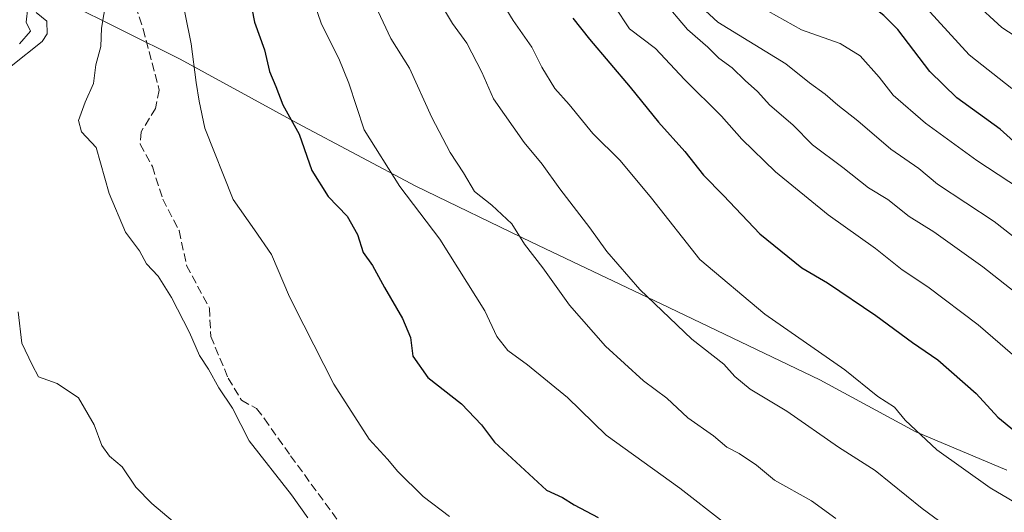
# Model space of a CAD drawing. Units: metres. Extents: x 641560 to 645028, y 4729882 to 4732266.
# Drawn here: x 642754 to 642947, y 4731979 to 4732076 of the extents above; entities that cross this region are included whole.
import ezdxf

# ---------------------------------------------------------------- set-up
doc = ezdxf.new("R2010")
doc.units = ezdxf.units.M
doc.header["$MEASUREMENT"] = 0
doc.linetypes.add('DGN Style 3', pattern=[2.307223458686699, 1.648016756204785, -0.6592067024819142])
for name, color, linetype, lineweight in [('Curva de nivel maestra', 30, 'Continuous', 30), ('Curva de nivel normal', 30, 'Continuous', 0), ('Municipio', 91, 'Continuous', 13), ('Municipio CxS', 4, 'Continuous', 0), ('Senda', 7, 'DGN Style 3', 0)]:
    doc.layers.add(name, color=color, linetype=linetype, lineweight=lineweight)

msp = doc.modelspace()

# ---------------------------------------------------------------- linework, layer by layer
at = {"layer": 'Curva de nivel maestra', "color": 30, "linetype": 'Continuous', "lineweight": 30, "flags": 128}
for points, elevation in [([(642954, 4732048.2501), (642946.6600000003, 4732054.880100001), (642938.0999999996, 4732061.0701), (642932.8200000003, 4732066.2401), (642926.5, 4732074.5001), (642923.7300000006, 4732077.2601), (642921.6399999997, 4732078.9101), (642918.2000000002, 4732080.470100001), (642909.6200000001, 4732086.220100001), (642905.0199999996, 4732091.700099999), (642902.9299999997, 4732097.520099999), (642903.1399999997, 4732101.390100001), (642903.9600000001, 4732107.960100001), (642906.1900000004, 4732113.770099999), (642910.75, 4732120.090100001), (642913.6799999997, 4732122.5801), (642916.8700000001, 4732125.920100001), (642920.54, 4732128.920100001), (642926.54, 4732134.5801), (642933.0999999996, 4732141.920100001), (642938.5199999996, 4732149.2501), (642947.4900000002, 4732160.5801)], 625), ([(642798.8700000001, 4732081.0701), (642799.8300000001, 4732075.950099999), (642801.8200000003, 4732070.540100001), (642802.8399999999, 4732066.2401), (642804.0599999997, 4732063.3301), (642805.4299999997, 4732059.700099999), (642808.6600000003, 4732053.9301), (642811.1399999997, 4732046.7501), (642814.3600000005, 4732041.630100001), (642818.0800000001, 4732037.790100001), (642820.1600000003, 4732034.1801), (642821.25, 4732030.620100001), (642823.1200000001, 4732028.050100001), (642825.4500000002, 4732023.700099999), (642829.0099999999, 4732017.610099999), (642830.5599999997, 4732013.9001), (642831.0199999996, 4732010.2301), (642834, 4732006.0001), (642840.5800000001, 4732000.850099999), (642844.5199999996, 4731996.670100001), (642847.1200000001, 4731993.2501), (642857.3099999997, 4731983.800100001), (642860.4800000006, 4731982.370100001), (642862.7999999998, 4731980.920100001), (642867.4900000002, 4731978.4301)], 575), ([(642862.5199999996, 4732076.7601), (642865.7800000003, 4732072.620100001), (642873.7999999998, 4732063.200099999), (642879.3799999999, 4732056.3101), (642884.5499999998, 4732050.4901), (642888.2599999999, 4732045.860099999), (642892.2199999997, 4732041.8201), (642899.3499999996, 4732034.300100001), (642907.6399999997, 4732027.590100001), (642912.6600000003, 4732024.630100001), (642922.1600000003, 4732018.2301), (642929.3799999999, 4732012.9001), (642934.3700000001, 4732009.470100001), (642941.9500000002, 4732002.870100001), (642946.2100000001, 4731998.170100001), (642949.4699999997, 4731995.530099999)], 600)]:
    msp.add_lwpolyline(points, dxfattribs=dict(at, elevation=elevation))
at = {"layer": 'Curva de nivel normal', "color": 30, "linetype": 'Continuous', "lineweight": 0, "flags": 128}
for points, elevation in [([(642948.9400000004, 4732062.880100001), (642940.5800000001, 4732069.520099999), (642930.0199999996, 4732081.0801), (642919.8600000005, 4732091.290100001), (642917.9699999997, 4732093.640100001), (642916.3700000001, 4732097.5701), (642916.4400000004, 4732104.090100001), (642918.3899999997, 4732110.590100001), (642922.6100000005, 4732118.020099999), (642928.9000000004, 4732124.970100001), (642934.8399999999, 4732131.9301), (642939.0999999996, 4732137.5801), (642943.5199999996, 4732142.8301), (642948.0800000001, 4732149.2501)], 630), ([(642947.7999999998, 4732137.1601), (642944.9400000004, 4732133.6601), (642941.7599999999, 4732128.460100001), (642934.3200000003, 4732118.720100001), (642929.1699999999, 4732110.670100001), (642927.7599999999, 4732106.690099999), (642927.8200000003, 4732102.800100001), (642928.9000000004, 4732098.350099999), (642931.3499999996, 4732094.200099999), (642935.2100000001, 4732090.300100001), (642939.2000000002, 4732084.140100001), (642941.4299999997, 4732080.030099999), (642947, 4732074.940099999), (642956.7400000002, 4732068.520099999)], 635), ([(642838.25, 4731978.640100001), (642833.0700000003, 4731982.600099999), (642828.0499999998, 4731987.5101), (642826.0599999997, 4731989.920100001), (642822.4600000001, 4731993.870100001), (642815.4600000001, 4732004.720100001), (642809.5800000001, 4732016.3301), (642806.7599999999, 4732021.920100001), (642803.1799999997, 4732030.220100001), (642799.8499999996, 4732035.0801), (642795.6799999997, 4732041.050100001), (642790.0999999996, 4732055.110099999), (642788.9600000001, 4732060.440099999), (642788.3600000005, 4732064.110099999), (642787.3600000005, 4732071.700099999), (642784.9800000006, 4732083.770099999)], 570), ([(642892.1799999997, 4731977.540100001), (642883.5899999999, 4731984.200099999), (642869.0800000001, 4731994.6801), (642861.4500000002, 4732002.050100001), (642853.5700000003, 4732008.5101), (642849.7199999997, 4732011.300100001), (642847.5700000003, 4732014.0601), (642845.2000000002, 4732019.110099999), (642836.3300000001, 4732033.270099999), (642828.4900000002, 4732043.590100001), (642821.4699999997, 4732054.7401), (642818.4400000004, 4732063.950099999), (642816.4900000002, 4732068.8301), (642813.0300000003, 4732075.600099999), (642810.6799999997, 4732082.5001)], 580), ([(642963.2300000006, 4732022.800100001), (642945.4400000004, 4732036.710100001), (642934.29, 4732044.0601), (642930.6500000004, 4732047.1801), (642925.1399999997, 4732050.9301), (642918.6500000004, 4732056.5101), (642914.6799999997, 4732059.620100001), (642912.1799999997, 4732061.780099999), (642909.0899999999, 4732064.030099999), (642904.4800000006, 4732067.7501), (642891.0999999996, 4732075.9901), (642882.8399999999, 4732083.600099999)], 615), ([(642847.54, 4732081.590100001), (642850.7699999996, 4732076.3201), (642854.4400000004, 4732071.0101), (642856.4199999999, 4732067.0801), (642858.9900000002, 4732062.9301), (642861.79, 4732059.7301), (642866.4600000001, 4732054.0601), (642871.8200000003, 4732048.7601), (642878.0300000003, 4732041.300100001), (642887.5, 4732029.2401), (642900.3099999997, 4732018.5001), (642916.0899999999, 4732007.5001), (642922.54, 4732002.2501), (642925.8600000005, 4732000.1801), (642927.9199999999, 4731997.590100001), (642934.1600000003, 4731991.7501), (642944.6799999997, 4731984.280099999), (642952.04, 4731979.970100001)], 595), ([(642753.5999999996, 4732071.6801), (642755.7699999996, 4732074.170100001), (642754.9299999997, 4732075.9801), (642755.2199999997, 4732078.8301)], 555.0000000000001), ([(642810.3799999999, 4731978.390100001), (642807.1200000001, 4731982.890100001), (642798.7999999998, 4731993.530099999), (642795.5099999999, 4731999.9901), (642792.8600000005, 4732003.9901), (642790.7800000003, 4732007.6601), (642789.04, 4732010.340100001), (642787.04, 4732014.9001), (642783.54, 4732021.7301), (642780.9000000004, 4732025.960100001), (642778.6100000005, 4732028.370100001), (642777.2400000002, 4732030.960100001), (642774.4800000006, 4732034.6501), (642771.25, 4732042.2601), (642768.6900000004, 4732051.3101), (642765.79, 4732054.380100001), (642765.2400000002, 4732056.590100001), (642766.4900000002, 4732060.190099999), (642768.1600000003, 4732063.870100001), (642768.5999999996, 4732067.540100001), (642769.6100000005, 4732071.1601), (642769.7400000002, 4732074.790100001), (642770.6399999997, 4732080.1801)], 565), ([(642823.6699999999, 4732079.210100001), (642826.7300000006, 4732072.7301), (642830.3600000005, 4732066.880100001), (642834.7999999998, 4732057.190099999), (642838.4000000004, 4732050.3201), (642841, 4732046.280099999), (642843.2000000002, 4732042.620100001), (642846.5700000003, 4732039.9301), (642850.5, 4732036.2601), (642853.0199999996, 4732032.2601), (642856.6100000005, 4732027.590100001), (642861.8499999996, 4732020.220100001), (642868.9600000001, 4732012.1501), (642876.4199999999, 4732005.340100001), (642881.0300000003, 4732001.9101), (642885.1699999999, 4731998.090100001), (642890.2300000006, 4731994.5001), (642892.8499999996, 4731992.300100001), (642895.29, 4731991.050100001), (642898.6600000003, 4731988.7601), (642902.2199999997, 4731985.800100001), (642909.5099999999, 4731981.7501), (642914.3200000003, 4731978.2601)], 585), ([(642836.2000000002, 4732080.0801), (642838.8600000005, 4732075.700099999), (642841.6299999999, 4732071.8201), (642844.6299999999, 4732066.130100001), (642846.9000000004, 4732060.840100001), (642852.9400000004, 4732052.2501), (642856.4600000001, 4732047.9801), (642859.9500000002, 4732043.1801), (642865.9000000004, 4732035.5001), (642869.2000000002, 4732030.800100001), (642875.7300000006, 4732023.340100001), (642885.9299999997, 4732013.540100001), (642892.2599999999, 4732008.6601), (642894.4500000002, 4732006.2301), (642897.4699999997, 4732003.7301), (642904.6600000003, 4731999.380100001), (642914.8600000005, 4731992.3201), (642922.0700000003, 4731987.6801), (642931.2800000003, 4731980.210100001), (642941.2100000001, 4731972.960100001)], 590), ([(642951.9600000001, 4732008.0601), (642942.3200000003, 4732016.380100001), (642932.4199999999, 4732023.860099999), (642927.3799999999, 4732027.2301), (642922.0899999999, 4732031.4001), (642912.7699999996, 4732038.0101), (642902.4400000004, 4732046.4801), (642895.7699999996, 4732052.950099999), (642891.79, 4732057.440099999), (642884.5199999996, 4732064.670100001), (642878.7999999998, 4732070.780099999), (642873.7000000002, 4732074.6801), (642870.75, 4732079.140100001)], 605), ([(642880.2800000003, 4732080.1801), (642885.1100000005, 4732074.540100001), (642889.0800000001, 4732071.0601), (642891.2599999999, 4732068.870100001), (642893.8799999999, 4732066.9901), (642896.4600000001, 4732064.450099999), (642898.8499999996, 4732062.3301), (642901.3399999999, 4732059.640100001), (642905.8600000005, 4732055.7501), (642909.7300000006, 4732051.800100001), (642915.6799999997, 4732047.3201), (642920.7100000001, 4732043.3201), (642924.5199999996, 4732041.040100001), (642928.7699999996, 4732037.720100001), (642933.5899999999, 4732034.700099999), (642943.2400000002, 4732027.8201), (642955.9299999997, 4732017.8101)], 610), ([(642751.9600000001, 4732067.3201), (642758.0599999997, 4732072.140100001), (642759.04, 4732073.700099999), (642758.9500000002, 4732076.140100001), (642756.8799999999, 4732077.880100001)], 560), ([(642950.4299999997, 4732043.200099999), (642942.0700000003, 4732048.7401), (642931.9500000002, 4732056.110099999), (642925.5599999997, 4732061.5701), (642922.8399999999, 4732065.110099999), (642919.0700000003, 4732069.340100001), (642915.1600000003, 4732071.7601), (642907.5199999996, 4732074.450099999), (642900.9600000001, 4732078.140100001)], 620), ([(642785.9500000002, 4731975.890100001), (642779.6200000001, 4731981.220100001), (642776.5, 4731984.4301), (642773.79, 4731988.390100001), (642771.3399999999, 4731990.4901), (642769.7800000003, 4731992.620100001), (642768.3200000003, 4731996.670100001), (642765.2400000002, 4732002.030099999), (642761, 4732004.800100001), (642757.3399999999, 4732006.140100001), (642756.0700000003, 4732008.530099999), (642754.0599999997, 4732012.770099999), (642753.3099999997, 4732018.960100001)], 560)]:
    msp.add_lwpolyline(points, dxfattribs=dict(at, elevation=elevation))
at = {"layer": 'Municipio', "color": 91, "linetype": 'Continuous', "lineweight": 13, "flags": 128}
msp.add_lwpolyline([(642484.2030000001, 4732182.781000001), (642515.9080000002, 4732172.249000001), (642551.9700000001, 4732161.252999999), (642588.9670000004, 4732150.258999999), (642638.6240000009, 4732132.954), (642661.4430000011, 4732125.844000002), (642676.9710000014, 4732120.348999999), (642692.8890000005, 4732114.482000001), (642699.1730000009, 4732111.802999998), (642710.7750000014, 4732106.857000003), (642713.3560000017, 4732105.590000002), (642725.8180000006, 4732099.470000002), (642747.0970000006, 4732087.373000002), (642750.5410000001, 4732085.722000001), (642762.5400000019, 4732079.972), (642785.201000001, 4732068.668000001), (642808.3880000003, 4732056.013000002), (642831.5940000007, 4732043.671000003), (642854.3760000014, 4732032.624999999), (642879.946000002, 4732020.497999999), (642911.1280000003, 4732005.573000003), (642930.0740000006, 4731995.329000002), (642947.9429999999, 4731987.739000001)], dxfattribs=at)
msp.add_lwpolyline([(642484.2030000001, 4732182.781000001), (642515.9080000002, 4732172.249000001), (642551.9700000001, 4732161.252999999), (642588.9670000004, 4732150.258999999), (642638.6240000009, 4732132.954), (642661.4430000011, 4732125.844000002), (642676.9710000014, 4732120.348999999), (642692.8890000005, 4732114.482000001), (642699.1730000009, 4732111.802999998), (642710.7750000014, 4732106.857000003), (642713.3560000017, 4732105.590000002), (642725.8180000006, 4732099.470000002), (642747.0970000006, 4732087.373000002), (642750.5410000001, 4732085.722000001), (642762.5400000019, 4732079.972), (642785.201000001, 4732068.668000001), (642808.3880000003, 4732056.013000002), (642831.5940000007, 4732043.671000003), (642854.3760000014, 4732032.624999999), (642879.946000002, 4732020.497999999), (642911.1280000003, 4732005.573000003), (642930.0740000006, 4731995.329000002), (642947.9429999999, 4731987.739000001)], dxfattribs=at)
at = {"layer": 'Municipio CxS', "color": 4, "linetype": 'Continuous', "lineweight": 0, "flags": 128}
for points in [[(642484.2029999995, 4732182.780999999), (642515.9079999995, 4732172.249), (642551.9699999995, 4732161.253), (642588.9669999998, 4732150.259), (642638.6240000003, 4732132.954), (642661.4430000006, 4732125.844000001), (642676.9710000008, 4732120.348999999), (642692.8889999999, 4732114.482), (642699.1730000003, 4732111.802999998), (642710.7750000008, 4732106.857000002), (642713.3559999989, 4732105.590000001), (642725.8179999997, 4732099.470000001), (642747.097, 4732087.373000001), (642750.5409999995, 4732085.722), (642762.5399999992, 4732079.971999999), (642785.2010000005, 4732068.668000001), (642808.3879999996, 4732056.013000002), (642831.5940000003, 4732043.671000001), (642854.3760000009, 4732032.624999999), (642879.9460000015, 4732020.498000001), (642911.1279999998, 4732005.573000002), (642930.074, 4731995.329000001), (642947.9429999993, 4731987.739)], [(642947.9429999993, 4731987.739), (642930.074, 4731995.329000001), (642911.1279999998, 4732005.573000002), (642879.9460000015, 4732020.498000001), (642854.3760000009, 4732032.624999999), (642831.5940000003, 4732043.671000001), (642808.3879999996, 4732056.013000002), (642785.2010000005, 4732068.668000001), (642762.5399999992, 4732079.971999999), (642750.5409999995, 4732085.722), (642747.097, 4732087.373000001), (642725.8179999997, 4732099.470000001), (642713.3559999989, 4732105.590000001), (642710.7750000008, 4732106.857000002), (642699.1730000003, 4732111.802999998), (642692.8889999999, 4732114.482), (642676.9710000008, 4732120.348999999), (642661.4430000006, 4732125.844000001), (642638.6240000003, 4732132.954), (642588.9669999998, 4732150.259), (642551.9699999995, 4732161.253), (642515.9079999995, 4732172.249), (642484.2029999995, 4732182.780999999)]]:
    msp.add_lwpolyline(points, dxfattribs=at)
at = {"layer": 'Senda', "color": 7, "linetype": 'DGN Style 3', "lineweight": 0}
msp.add_polyline3d([(642775.7301000003, 4732081.380100001, 566.297200000001), (642777.9101, 4732074.620100001, 566.8199000000022), (642781.1001000004, 4732062.590100001, 567.7520999999979), (642780.4001000002, 4732059.0001, 567.437300000005), (642777.5301000001, 4732054.360099999, 566.824299999993), (642777.3601000002, 4732051.9301, 566.7649999999994), (642779.7500999998, 4732047.540100001, 566.8136999999988), (642781.7901, 4732041.130100001, 566.835699999996), (642785.0000999998, 4732034.940099999, 566.7409000000043), (642786.4901000002, 4732028.0801, 566.2773000000016), (642790.9700999996, 4732019.690099999, 566.5084999999963), (642791.2600999996, 4732014.0801, 566.2112000000052), (642794.6601, 4732005.9101, 565.9671999999991), (642797.3201000001, 4732001.520099999, 566.2284999999974), (642800.2801000001, 4731999.880100001, 566.4187999999995), (642801.8000999996, 4731997.880100001, 566.320000000007), (642806.9501, 4731990.610099999, 566.372000000003), (642817.6601, 4731975.960100001, 565.8610999999946)], dxfattribs=at)

doc.saveas('drawing.dxf')
